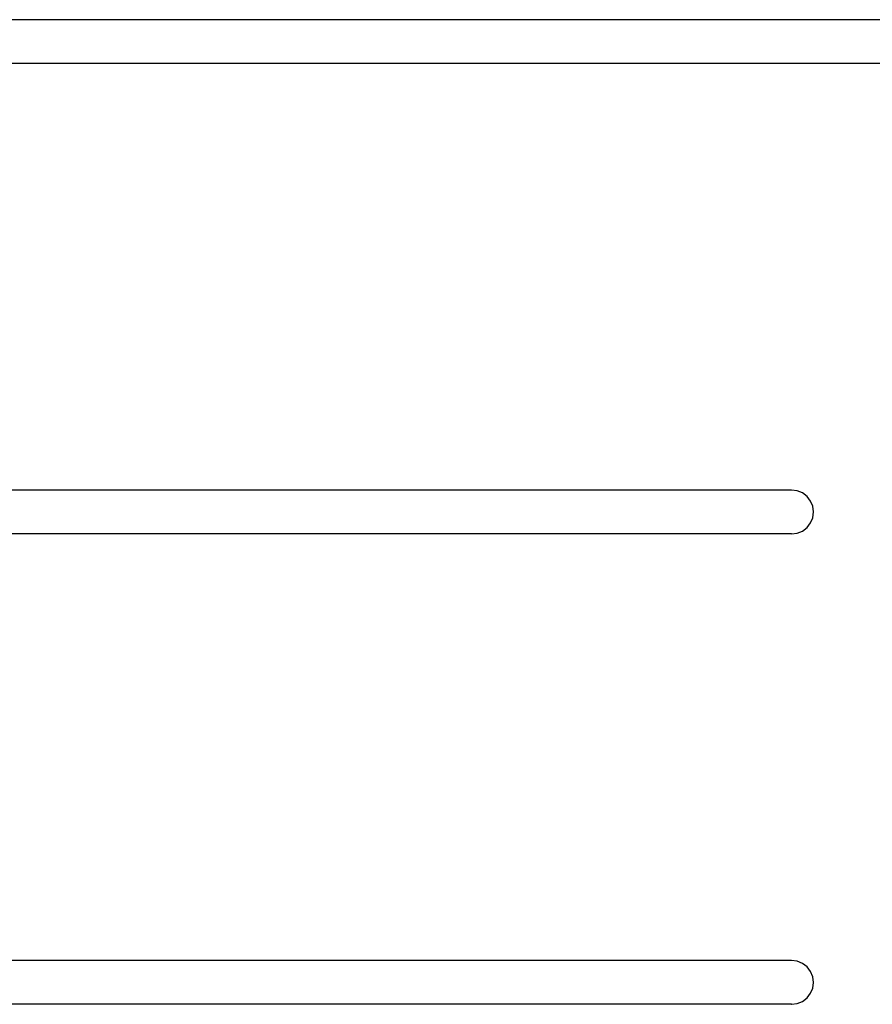
# Model space of a CAD drawing. Units: millimetres. Extents: x 1 to 162, y 0 to 193.
# Drawn here: x 122 to 132, y 129 to 141 of the extents above; entities that cross this region are included whole.
import ezdxf

# ---------------------------------------------------------------- set-up
doc = ezdxf.new("R2010")
doc.units = ezdxf.units.MM
doc.layers.add('ČERNÁ', color=7, linetype='Continuous')

# ---------------------------------------------------------------- blocks, each defined once
blk = doc.blocks.new('WO_01_CAL_TOP')
at = {"ltscale": 20}
for p, q in [((4190.514, -129), (1990.514, -129)), ((4190.514, -171), (1990.514, -171)), ((3190.514, -579), (1990.514, -579)), ((3195.949, -579.716), (3190.514, -579)), ((3201.014, -581.813), (3195.949, -579.716)), ((3205.363, -585.151), (3201.014, -581.813)), ((3208.701, -589.5), (3205.363, -585.151)), ((3210.798, -594.565), (3208.701, -589.5)), ((3211.514, -600), (3210.798, -594.565)), ((3210.798, -605.435), (3211.514, -600)), ((3205.363, -614.849), (3208.701, -610.5)), ((3208.701, -610.5), (3210.798, -605.435)), ((3190.514, -621), (1990.514, -621)), ((3190.514, -621), (3195.949, -620.284)), ((3195.949, -620.284), (3201.014, -618.187)), ((3201.014, -618.187), (3205.363, -614.849)), ((3190.514, -1029), (1990.514, -1029)), ((3195.949, -1029.716), (3190.514, -1029)), ((3201.014, -1031.813), (3195.949, -1029.716)), ((3205.363, -1035.151), (3201.014, -1031.813)), ((3208.701, -1039.5), (3205.363, -1035.151)), ((3210.798, -1044.565), (3208.701, -1039.5)), ((3211.514, -1050), (3210.798, -1044.565)), ((3210.798, -1055.435), (3211.514, -1050)), ((3205.363, -1064.849), (3208.701, -1060.5)), ((3208.701, -1060.5), (3210.798, -1055.435)), ((3190.514, -1071), (1990.514, -1071)), ((3189.978, -1070.929), (3190.514, -1071)), ((3190.514, -1071), (3195.949, -1070.284)), ((3195.949, -1070.284), (3201.014, -1068.187)), ((3201.014, -1068.187), (3205.363, -1064.849))]:
    blk.add_line(p, q, dxfattribs=at)
blk = doc.blocks.new('technika')
at = {"layer": 'ČERNÁ'}
blk.add_blockref('WO_01_CAL_TOP', (-5794.3, 24173.5), dxfattribs=at)

msp = doc.modelspace()

# ---------------------------------------------------------------- block references
at = {"layer": 'ČERNÁ', "xscale": 0.0126, "yscale": 0.0126, "zscale": 0.0126}
msp.add_blockref('technika', (164.096, -161.649), dxfattribs=at)

doc.saveas('drawing.dxf')
